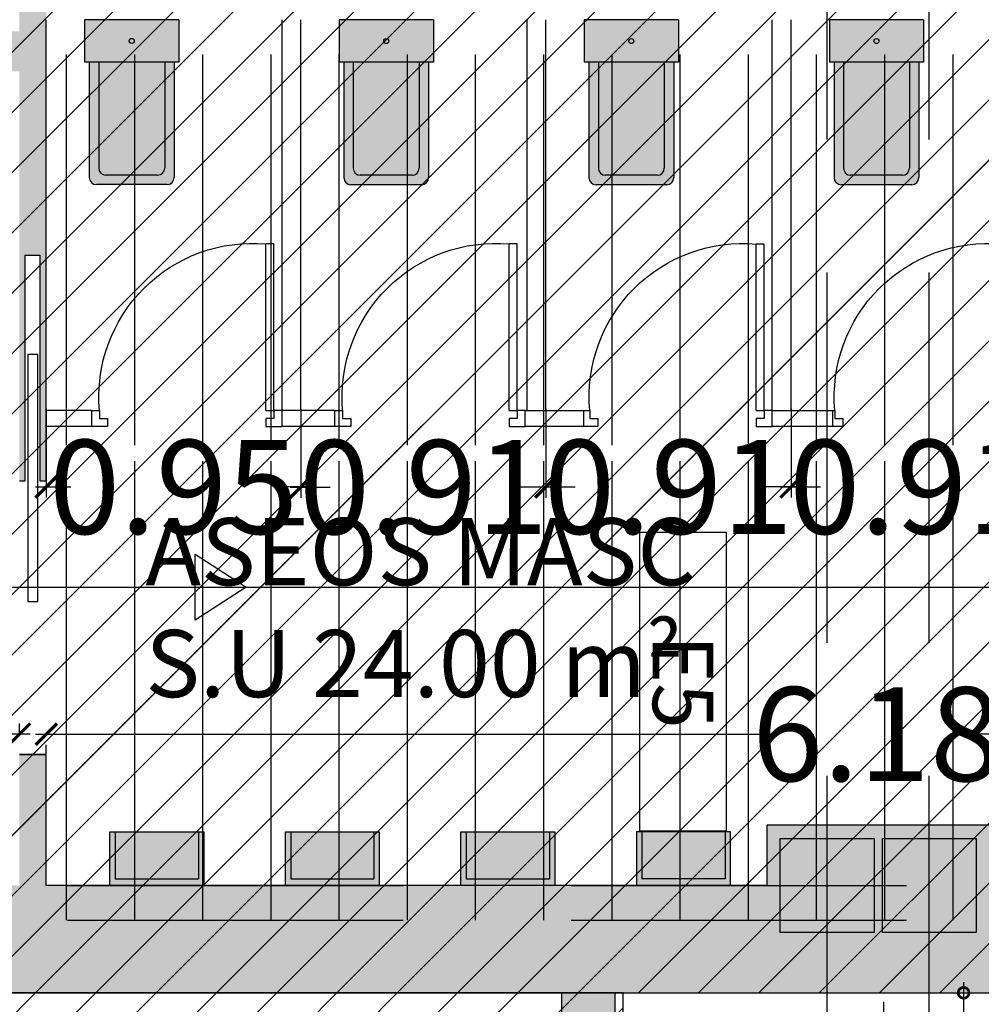
# Model space of a CAD drawing. Units: millimetres. Extents: x 2266 to 6464, y 106 to 1557.
# Drawn here: x 3188 to 3192, y 293 to 296 of the extents above; entities that cross this region are included whole.
import ezdxf
from ezdxf.enums import TextEntityAlignment as Align

# ---------------------------------------------------------------- set-up
doc = ezdxf.new("R2010")
doc.units = ezdxf.units.MM
doc.header["$PDMODE"] = 35
doc.linetypes.add('DASHED', pattern=[0.75, 0.5, -0.25])
doc.linetypes.add('TRAZOS2', pattern=[0.375, 0.25, -0.125])
for name, color, linetype in [('ACOTACION', 246, 'Continuous'), ('DB_SI', 242, 'Continuous'), ('DB_SI_2', 40, 'Continuous'), ('DB_SI_DISTRIBUCION EVACUACION DE OCUPANTES', 6, 'TRAZOS2'), ('EJES_ESTRUCTURA', 154, 'TRAZOS2'), ('MASA MOBILIARIO', 254, 'Continuous'), ('MURO', 1, 'Continuous'), ('PILARES', 5, 'Continuous'), ('PLANTA_SOMBREADO_PILARES', 7, 'Continuous'), ('PLANTA_SOMBREADO_SECCION_PLANTA', 251, 'Continuous'), ('PLANTA_SOMBREADOS_SUELOS', 252, 'Continuous'), ('POSICION_PRODUCTOS', 253, 'Continuous'), ('SANITARIOS', 250, 'Continuous'), ('TEXTO', 246, 'Continuous'), ('URBANIZACION', 250, 'Continuous'), ('VZ-ELECTRICIDAD-EMERGENCIAS', 76, 'Continuous')]:
    doc.layers.add(name, color=color, linetype=linetype)
doc.layers.add('DB_SI_RECORRIDOS_EVACUACION', color=10, linetype='TRAZOS2', lineweight=30)
doc.layers.add('DB_SI_RECORRIDOS_EVACUACION_AUXILIAR', color=2, linetype='Continuous', lineweight=30)
doc.styles.add('arial', font='GOTHIC.TTF', dxfattribs={"width": 0.8})
doc.styles.get("Standard").update_dxf_attribs({"font": 'GOTHIC.TTF'})
doc.dimstyles.new('CARLOS', dxfattribs={"dimtxt": 0.35, "dimasz": 0.08, "dimexe": 0.04, "dimexo": 0.08, "dimgap": 0.02, "dimtad": 0, "dimzin": 0, "dimdsep": 46, "dimtxsty": 'arial', "dimblk1": 'ARCHTICK', "dimblk2": 'ARCHTICK', "dimsah": 1, "dimcen": 0.04, "dimdle": 0.04, "dimclrd": 256, "dimclre": 256, "dimclrt": 256, "dimadec": 0, "dimazin": 0, "dimtfac": 1, "dimtix": 1, "dimtofl": 0, "dimtmove": 2, "dimatfit": 3, "dimldrblk": 'ARCHTICK', "dimfxl": 1, "dimtolj": 1, "dimtzin": 0, "dimlwd": -1, "dimarcsym": 0})
pattern_1 = [(90, (3e-08, -0.12963), (-0.254, 2e-17), [])]
pattern_2 = [(90, (3e-08, -0.12963), (-0.254, 2e-17), [])]

# ---------------------------------------------------------------- blocks, each defined once
blk = doc.blocks.new('A$C61297E7E')
at = {"layer": 'MASA MOBILIARIO'}
h = blk.add_hatch(color=256, dxfattribs=at)
h.dxf.hatch_style = 1
h.paths.add_polyline_path([(0.1603, 0.0625), (-0.1897, 0.0625), (-0.1897, -0.1375), (-0.1697, -0.1375), (-0.1697, 0.0379), (0.1403, 0.0379), (0.1403, -0.1375), (0.1603, -0.1375)])
h.paths.add_polyline_path([(0.1403, 0.0379), (-0.1697, 0.0379), (-0.1697, -0.1375), (0.1403, -0.1375)], flags=17)
at = {"layer": 'SANITARIOS'}
for p, q in [((-0.1697, -0.1375), (-0.1697, 0.0379)), ((-0.1697, 0.0379), (0.1403, 0.0379)), ((0.1403, -0.1375), (0.1403, 0.0379))]:
    blk.add_line(p, q, dxfattribs=at)
blk.add_lwpolyline([(0.1603, 0.0625), (-0.1897, 0.0625), (-0.1897, -0.1375), (0.1603, -0.1375)], close=True, dxfattribs=at)
blk = doc.blocks.new('A$C6E9710CA')
at = {"layer": 'PLANTA_SOMBREADO_PILARES'}
h = blk.add_hatch(color=256, dxfattribs=at)
h.dxf.hatch_style = 1
h.paths.add_polyline_path([(-18.3758, 47.4701), (-18.3758, 47.1201), (-18.0258, 47.1201), (-18.0258, 47.4701)])
h.paths.add_polyline_path([(-25.2258, 47.4701), (-25.2258, 47.1201), (-24.8758, 47.1201), (-24.8758, 47.4701)])
h.paths.add_polyline_path([(-32.0758, 47.4701), (-32.0758, 47.1201), (-31.7258, 47.1201), (-31.7258, 47.4701)])
h.paths.add_polyline_path([(-38.9258, 47.4701), (-38.9258, 47.1201), (-38.5758, 47.1201), (-38.5758, 47.4701)])
h.paths.add_polyline_path([(-45.7758, 47.4701), (-45.7758, 47.1201), (-45.4258, 47.1201), (-45.4258, 47.4701)])
h.paths.add_polyline_path([(-52.6258, 47.4701), (-52.6258, 47.1201), (-52.2758, 47.1201), (-52.2758, 47.4701)])
h.paths.add_polyline_path([(-59.4758, 47.4701), (-59.4758, 47.1201), (-59.1258, 47.1201), (-59.1258, 47.4701)])
h.paths.add_polyline_path([(-18.3758, 37.6451), (-18.3758, 37.2951), (-18.0258, 37.2951), (-18.0258, 37.6451)])
h.paths.add_polyline_path([(-25.2258, 37.6451), (-25.2258, 37.2951), (-24.8758, 37.2951), (-24.8758, 37.6451)])
h.paths.add_polyline_path([(-32.0758, 37.6451), (-32.0758, 37.2951), (-31.7258, 37.2951), (-31.7258, 37.6451)])
h.paths.add_polyline_path([(-38.9258, 37.6451), (-38.9258, 37.2951), (-38.5758, 37.2951), (-38.5758, 37.6451)])
h.paths.add_polyline_path([(-45.7758, 37.6451), (-45.7758, 37.2951), (-45.4258, 37.2951), (-45.4258, 37.6451)])
h.paths.add_polyline_path([(-52.6258, 37.6451), (-52.6258, 37.2951), (-52.2758, 37.2951), (-52.2758, 37.6451)])
h.paths.add_polyline_path([(-59.4758, 37.6451), (-59.4758, 37.2951), (-59.1258, 37.2951), (-59.1258, 37.6451)])
h.paths.add_polyline_path([(-18.3758, 33.9951), (-18.3758, 33.6451), (-18.0258, 33.6451), (-18.0258, 33.9951)])
h.paths.add_polyline_path([(-25.2258, 33.9951), (-25.2258, 33.6451), (-24.8758, 33.6451), (-24.8758, 33.9951)])
h.paths.add_polyline_path([(-32.0758, 33.9951), (-32.0758, 33.6451), (-31.7258, 33.6451), (-31.7258, 33.9951)])
h.paths.add_polyline_path([(-38.9258, 33.9951), (-38.9258, 33.6451), (-38.5758, 33.6451), (-38.5758, 33.9951)])
h.paths.add_polyline_path([(-45.7758, 33.9951), (-45.7758, 33.6451), (-45.4258, 33.6451), (-45.4258, 33.9951)])
h.paths.add_polyline_path([(-52.6258, 33.9951), (-52.6258, 33.6451), (-52.2758, 33.6451), (-52.2758, 33.9951)])
h.paths.add_polyline_path([(-59.4758, 33.9951), (-59.4758, 33.6451), (-59.1258, 33.6451), (-59.1258, 33.9951)])
h.paths.add_polyline_path([(-70.3237, 47.4701), (-70.3237, 47.1201), (-70.6737, 47.1201), (-70.6737, 47.4701)])
h.paths.add_polyline_path([(-66.3258, 47.4701), (-66.3258, 47.1201), (-65.9758, 47.1201), (-65.9758, 47.4701)])
h.paths.add_polyline_path([(-70.3237, 37.6451), (-70.3237, 37.2951), (-70.6737, 37.2951), (-70.6737, 37.6451)])
h.paths.add_polyline_path([(-66.3258, 37.6451), (-66.3258, 37.2951), (-65.9758, 37.2951), (-65.9758, 37.6451)])
h.paths.add_polyline_path([(-78.9365, 37.6451), (-78.9365, 37.2951), (-78.5865, 37.2951), (-78.5865, 37.6451)])
h.paths.add_polyline_path([(-70.3237, 33.9951), (-70.3237, 33.6451), (-70.6737, 33.6451), (-70.6737, 33.9951)])
h.paths.add_polyline_path([(-66.3258, 33.9951), (-66.3258, 33.6451), (-65.9758, 33.6451), (-65.9758, 33.9951)])
h.paths.add_polyline_path([(-74.9138, 33.9951), (-74.9138, 33.6451), (-75.2638, 33.6451), (-75.2638, 33.9951)])
h.paths.add_polyline_path([(-78.9365, 33.9951), (-78.9365, 33.6451), (-78.5865, 33.6451), (-78.5865, 33.9951)])
h.paths.add_polyline_path([(-70.3237, 25.6701), (-70.3237, 25.3201), (-70.6737, 25.3201), (-70.6737, 25.6701)])
h.paths.add_polyline_path([(-18.3758, 25.6701), (-18.3758, 25.3201), (-18.0258, 25.3201), (-18.0258, 25.6701)])
h.paths.add_polyline_path([(-25.2258, 25.6701), (-25.2258, 25.3201), (-24.8758, 25.3201), (-24.8758, 25.6701)])
h.paths.add_polyline_path([(-32.0758, 25.6701), (-32.0758, 25.3201), (-31.7258, 25.3201), (-31.7258, 25.6701)])
h.paths.add_polyline_path([(-38.9258, 25.6701), (-38.9258, 25.3201), (-38.5758, 25.3201), (-38.5758, 25.6701)])
h.paths.add_polyline_path([(-45.7758, 25.6701), (-45.7758, 25.3201), (-45.4258, 25.3201), (-45.4258, 25.6701)])
h.paths.add_polyline_path([(-52.6258, 25.6701), (-52.6258, 25.3201), (-52.2758, 25.3201), (-52.2758, 25.6701)])
h.paths.add_polyline_path([(-59.4758, 25.6701), (-59.4758, 25.3201), (-59.1258, 25.3201), (-59.1258, 25.6701)])
h.paths.add_polyline_path([(-66.3258, 25.6701), (-66.3258, 25.3201), (-65.9758, 25.3201), (-65.9758, 25.6701)])
h.paths.add_polyline_path([(-74.6584, 54.9071), (-74.6584, 54.5571), (-74.3084, 54.5571), (-74.3084, 54.9071)])
h.paths.add_polyline_path([(-84.5084, 37.6451), (-84.5084, 37.2951), (-84.1584, 37.2951), (-84.1584, 37.6451)])
h.paths.add_polyline_path([(-84.5084, 33.9951), (-84.5084, 33.6451), (-84.1584, 33.6451), (-84.1584, 33.9951)])
h.paths.add_polyline_path([(-84.5084, 40.686), (-84.5084, 40.336), (-84.1584, 40.336), (-84.1584, 40.686)])
h.paths.add_polyline_path([(-74.9138, 25.6701), (-74.9138, 25.3201), (-75.2638, 25.3201), (-75.2638, 25.6701)])
h.paths.add_polyline_path([(-84.5084, 23.2785), (-84.5084, 22.9285), (-84.1584, 22.9285), (-84.1584, 23.2785)])
h.paths.add_polyline_path([(-84.5084, 54.9071), (-84.5084, 54.5571), (-84.1584, 54.5571), (-84.1584, 54.9071)])
h.paths.add_polyline_path([(-84.5084, 49.5903), (-84.5084, 49.2403), (-84.1584, 49.2403), (-84.1584, 49.5903)])
h.paths.add_polyline_path([(-78.9365, 49.5903), (-78.9365, 49.2403), (-78.5865, 49.2403), (-78.5865, 49.5903)])
h.paths.add_polyline_path([(-84.5084, 45.8187), (-84.5084, 45.4687), (-84.1584, 45.4687), (-84.1584, 45.8187)])
h.paths.add_polyline_path([(-78.9365, 45.8187), (-78.9365, 45.4687), (-78.5865, 45.4687), (-78.5865, 45.8187)])
h.paths.add_polyline_path([(-84.5084, 29.2464), (-84.5084, 28.8964), (-84.1584, 28.8964), (-84.1584, 29.2464)])
h.paths.add_polyline_path([(-78.9365, 40.686), (-78.9365, 40.336), (-78.5865, 40.336), (-78.5865, 40.686)])
h.paths.add_polyline_path([(-74.6584, 45.8187), (-74.6584, 45.4687), (-74.3084, 45.4687), (-74.3084, 45.8187)])
h.paths.add_polyline_path([(-71.1884, 62.5616), (-69.9884, 62.5616), (-69.9884, 62.2116), (-71.1884, 62.2116)])
h.paths.add_polyline_path([(-71.1884, 54.9103), (-69.9884, 54.9103), (-69.9884, 54.5603), (-71.1884, 54.5603)])
h.paths.add_polyline_path([(-78.9365, 54.9071), (-78.9365, 54.5571), (-78.5865, 54.5571), (-78.5865, 54.9071)])
h.paths.add_polyline_path([(-74.6584, 37.6451), (-74.6584, 37.2951), (-74.3084, 37.2951), (-74.3084, 37.6451)])
h.paths.add_polyline_path([(-78.9365, 25.6701), (-78.9365, 25.3201), (-78.5865, 25.3201), (-78.5865, 25.6701)])
h = blk.add_hatch(color=256, dxfattribs=at)
h.dxf.hatch_style = 1
h.paths.add_polyline_path([(-70.2937, 47.1201), (-69.9437, 47.1201), (-69.9437, 47.4701), (-70.2937, 47.4701)])
h.paths.add_polyline_path([(-70.2937, 37.2951), (-69.9437, 37.2951), (-69.9437, 37.6451), (-70.2937, 37.6451)])
h.paths.add_polyline_path([(-69.9437, 33.9951), (-70.2937, 33.9951), (-70.2937, 33.6451), (-69.9437, 33.6451)])
h.paths.add_polyline_path([(-69.9437, 25.3201), (-69.9437, 25.6701), (-70.2937, 25.6701), (-70.2937, 25.3201)])
at = {"layer": 'PILARES'}
for points in [[(-70.3237, 25.6701), (-70.3237, 25.3201), (-70.6737, 25.3201), (-70.6737, 25.6701), (-70.3237, 25.6701)], [(-69.9437, 25.6701), (-69.9437, 25.3201), (-70.2937, 25.3201), (-70.2937, 25.6701), (-69.9437, 25.6701)]]:
    blk.add_lwpolyline(points, dxfattribs=at)
blk = doc.blocks.new('puerta minusvalidos')
blk.add_lwpolyline([(3188.102, 762.9389), (3188.102, 762.0189), (3188.0642, 762.0189), (3188.0642, 762.9389)], close=True)
at = {"layer": 'MURO'}
blk.add_line((3188.0331, 763.5089), (3188.1331, 763.5089), dxfattribs=at)
blk.add_lwpolyline([(3188.0331, 762.4889), (3188.0546, 762.4889), (3188.0546, 761.6489), (3188.1095, 761.6489), (3188.1095, 762.4889), (3188.1331, 762.4889)], dxfattribs=at)
blk = doc.blocks.new('_DOTSMALL')
at = {"color": 0, "linetype": 'ByBlock', "const_width": 0.5}
blk.add_lwpolyline([(-0.0625, 0, 1), (0.0625, 0, 1)], format="xyb", close=True, dxfattribs=at)
blk = doc.blocks.new('*D83')
at = {"layer": 'ACOTACION', "transparency": 16777216}
for p, q in [((3191.5496, 292.674), (3191.5496, 289.9567)), ((3191.5496, 286.8101), (3191.5496, 289.5273))]:
    blk.add_line(p, q, dxfattribs=at)
at = {"layer": 'ACOTACION', "lineweight": -2, "transparency": 16777216}
for p, q in [((3191.3321, 292.634), (3191.5896, 292.634)), ((3191.3321, 286.8501), (3191.5896, 286.8501))]:
    blk.add_line(p, q, dxfattribs=at)
at = {"layer": 'Defpoints', "color": 0, "transparency": 16777216}
for p in [(3191.2521, 292.634), (3191.5496, 292.634), (3191.2521, 286.8501)]:
    blk.add_point(p, dxfattribs=at)
at = {"layer": 'ACOTACION', "transparency": 16777216, "xscale": 0.08, "yscale": 0.08, "zscale": 0.08}
for p, rotation in [((3191.5496, 292.634), 90), ((3191.5496, 286.8501), 270)]:
    blk.add_blockref('_DOTSMALL', p, dxfattribs=dict(at, rotation=rotation))
at = {"layer": 'ACOTACION', "transparency": 16777216, "insert": (3191.5496, 289.742), "char_height": 0.15, "attachment_point": 5, "rotation": 90}
blk.add_mtext('\\A1;5.78', dxfattribs=at)
blk = doc.blocks.new('_ARCHTICK')
at = {"color": 0, "linetype": 'ByBlock', "const_width": 0.15}
blk.add_lwpolyline([(-0.5, -0.5), (0.5, 0.5)], dxfattribs=at)
blk = doc.blocks.new('*D138')
at = {"layer": 'ACOTACION', "lineweight": -2, "transparency": 16777216}
for p, q in [((3190.2521, 292.554), (3190.2521, 292.1577)), ((3195.3647, 292.554), (3195.3647, 292.1577))]:
    blk.add_line(p, q, dxfattribs=at)
at = {"layer": 'ACOTACION', "transparency": 16777216}
for p, q in [((3190.2121, 292.1977), (3192.6139, 292.1977)), ((3195.4047, 292.1977), (3193.0029, 292.1977))]:
    blk.add_line(p, q, dxfattribs=at)
at = {"layer": 'Defpoints', "color": 0, "transparency": 16777216}
for p in [(3190.2521, 292.634), (3195.3647, 292.634), (3190.2521, 292.1977)]:
    blk.add_point(p, dxfattribs=at)
at = {"layer": 'ACOTACION', "transparency": 16777216, "xscale": 0.08, "yscale": 0.08, "zscale": 0.08, "rotation": 180}
blk.add_blockref('_DOTSMALL', (3190.2521, 292.1977), dxfattribs=at)
at = {"layer": 'ACOTACION', "transparency": 16777216, "xscale": 0.08, "yscale": 0.08, "zscale": 0.08}
blk.add_blockref('_DOTSMALL', (3195.3647, 292.1977), dxfattribs=at)
at = {"layer": 'ACOTACION', "transparency": 16777216, "insert": (3192.8084, 292.1977), "char_height": 0.15, "attachment_point": 5}
blk.add_mtext('\\A1;5.11', dxfattribs=at)
blk = doc.blocks.new('*D597')
at = {"layer": 'ACOTACION', "lineweight": -2, "transparency": 16777216}
for p, q in [((18.845, 9.6435), (18.845, 9.6035)), ((12.6603, 9.4835), (12.6603, 9.5235))]:
    blk.add_line(p, q, dxfattribs=at)
at = {"layer": 'ACOTACION', "transparency": 16777216}
for p, q in [((12.6203, 9.5635), (15.3744, 9.5635)), ((18.885, 9.5635), (16.1309, 9.5635))]:
    blk.add_line(p, q, dxfattribs=at)
at = {"layer": 'Defpoints', "color": 0, "transparency": 16777216}
for p in [(12.6603, 9.5635), (12.6603, 9.5635), (18.845, 9.5635)]:
    blk.add_point(p, dxfattribs=at)
at = {"layer": 'ACOTACION', "transparency": 16777216, "xscale": 0.08, "yscale": 0.08, "zscale": 0.08, "rotation": 180}
blk.add_blockref('_ARCHTICK', (12.6603, 9.5635), dxfattribs=at)
at = {"layer": 'ACOTACION', "transparency": 16777216, "xscale": 0.08, "yscale": 0.08, "zscale": 0.08}
blk.add_blockref('_ARCHTICK', (18.845, 9.5635), dxfattribs=at)
at = {"layer": 'ACOTACION', "transparency": 16777216, "insert": (15.7527, 9.5635), "char_height": 0.35, "attachment_point": 5, "style": 'arial'}
blk.add_mtext('\\A1;6.18', dxfattribs=at)
blk = doc.blocks.new('*D598')
at = {"layer": 'ACOTACION', "lineweight": -2, "transparency": 16777216}
for p, q in [((10.9485, 9.5674), (10.9485, 9.6035)), ((12.5603, 9.5674), (12.5603, 9.6035))]:
    blk.add_line(p, q, dxfattribs=at)
at = {"layer": 'ACOTACION', "transparency": 16777216}
for p, q in [((10.9085, 9.5635), (11.4285, 9.5635)), ((12.6003, 9.5635), (12.0803, 9.5635))]:
    blk.add_line(p, q, dxfattribs=at)
at = {"layer": 'Defpoints', "color": 0, "transparency": 16777216}
for p in [(10.9485, 9.5635), (10.9485, 9.4874), (12.5603, 9.4874)]:
    blk.add_point(p, dxfattribs=at)
at = {"layer": 'ACOTACION', "transparency": 16777216, "xscale": 0.08, "yscale": 0.08, "zscale": 0.08, "rotation": 180}
blk.add_blockref('_ARCHTICK', (10.9485, 9.5635), dxfattribs=at)
at = {"layer": 'ACOTACION', "transparency": 16777216, "xscale": 0.08, "yscale": 0.08, "zscale": 0.08}
blk.add_blockref('_ARCHTICK', (12.5603, 9.5635), dxfattribs=at)
at = {"layer": 'ACOTACION', "transparency": 16777216, "insert": (11.7544, 9.5635), "char_height": 0.35, "attachment_point": 5, "style": 'arial'}
blk.add_mtext('\\A1;1.61', dxfattribs=at)
blk = doc.blocks.new('p pekeña')
for p, q in [((156.5002, 47.4117), (156.5002, 47.3817)), ((156.5602, 47.3517), (156.5602, 47.4117)), ((156.5002, 47.3817), (156.5304, 47.3817)), ((156.5304, 47.3817), (156.5304, 47.3517)), ((156.5304, 47.3517), (156.5602, 47.3517)), ((156.5002, 46.7617), (155.8802, 46.7617)), ((155.8802, 46.7317), (155.8802, 46.7617)), ((156.5002, 46.7317), (155.8802, 46.7317)), ((156.5002, 46.7617), (156.5002, 46.7317)), ((156.5002, 46.7017), (156.5002, 46.7317)), ((156.5002, 46.7317), (156.5304, 46.7317)), ((156.5304, 46.7317), (156.5304, 46.7617)), ((156.5304, 46.7617), (156.5602, 46.7617)), ((156.5602, 46.7617), (156.5602, 46.7017))]:
    blk.add_line(p, q)
blk.add_arc((156.4504, 46.8115), 0.5724, 85.01, 184.99)
blk = doc.blocks.new('INODORO')
at = {"layer": 'MASA MOBILIARIO'}
h = blk.add_hatch(color=256, dxfattribs=at)
h.paths.add_polyline_path([(0, -0.18), (0.162, -0.18), (0.162, 0.18), (0, 0.18)])
h.paths.add_polyline_path([(0.0714, 0, -1), (0.0906, 0, -1)], flags=0)
h.paths.add_polyline_path([(0.567, -0.126, 0.414214), (0.594, -0.099), (0.594, 0.099, 0.414214), (0.567, 0.126), (0.162, 0.126), (0.162, -0.126)])
h.paths.add_polyline_path([(0.162, -0.126), (0.162, -0.162), (0.603, -0.162, 0.414214), (0.63, -0.135), (0.63, 0.135, 0.414214), (0.603, 0.162), (0.162, 0.162), (0.162, 0.126), (0.567, 0.126, -0.414214), (0.594, 0.099), (0.594, -0.099, -0.414214), (0.567, -0.126)])
h.paths.add_polyline_path([(0.0714, 0, 1), (0.0906, 0, 1)], flags=16)
at = {"layer": 'SANITARIOS'}
for p, q in [((0, 0.18), (0, -0.18)), ((0, 0.18), (0.162, 0.18)), ((0, 0.18), (0.162, 0.18)), ((0.162, 0.18), (0.162, -0.18)), ((0.162, 0.162), (0.603, 0.162)), ((0.162, 0.126), (0.567, 0.126)), ((0.63, 0.135), (0.63, -0.135)), ((0.594, 0.099), (0.594, -0.099)), ((0.162, -0.126), (0.567, -0.126)), ((0, -0.18), (0.162, -0.18)), ((0, -0.18), (0.162, -0.18)), ((0.162, -0.162), (0.603, -0.162))]:
    blk.add_line(p, q, dxfattribs=at)
blk.add_circle((0.081, 0), 0.00962, dxfattribs=at)
for centre, start, end in [((0.603, 0.135), 0, 90), ((0.567, 0.099), 0, 90), ((0.567, -0.099), 270, 0), ((0.603, -0.135), 270, 0)]:
    blk.add_arc(centre, 0.027, start, end, dxfattribs=at)
blk = doc.blocks.new('*D659')
at = {"layer": 'ACOTACION', "lineweight": -2, "transparency": 16777216}
for p, q in [((15.4341, 10.776), (15.4341, 10.4445)), ((16.3471, 10.7759), (16.3471, 10.4445))]:
    blk.add_line(p, q, dxfattribs=at)
at = {"layer": 'ACOTACION', "transparency": 16777216}
for p, q in [((15.3941, 10.4845), (15.5432, 10.4845)), ((16.3871, 10.4845), (16.238, 10.4845))]:
    blk.add_line(p, q, dxfattribs=at)
at = {"layer": 'Defpoints', "color": 0, "transparency": 16777216}
for p in [(15.4341, 10.856), (16.3471, 10.8559), (15.4341, 10.4845)]:
    blk.add_point(p, dxfattribs=at)
at = {"layer": 'ACOTACION', "transparency": 16777216, "xscale": 0.08, "yscale": 0.08, "zscale": 0.08, "rotation": 180}
blk.add_blockref('_ARCHTICK', (15.4341, 10.4845), dxfattribs=at)
at = {"layer": 'ACOTACION', "transparency": 16777216, "xscale": 0.08, "yscale": 0.08, "zscale": 0.08}
blk.add_blockref('_ARCHTICK', (16.3471, 10.4845), dxfattribs=at)
at = {"layer": 'ACOTACION', "transparency": 16777216, "insert": (15.8906, 10.4845), "char_height": 0.35, "attachment_point": 5, "style": 'arial'}
blk.add_mtext('\\A1;0.91', dxfattribs=at)
blk = doc.blocks.new('*D661')
at = {"layer": 'ACOTACION', "lineweight": -2, "transparency": 16777216}
for p, q in [((14.5212, 10.776), (14.5212, 10.4445)), ((15.4341, 10.7759), (15.4341, 10.4445))]:
    blk.add_line(p, q, dxfattribs=at)
at = {"layer": 'ACOTACION', "transparency": 16777216}
for p, q in [((14.4812, 10.4845), (14.6303, 10.4845)), ((15.4741, 10.4845), (15.3251, 10.4845))]:
    blk.add_line(p, q, dxfattribs=at)
at = {"layer": 'Defpoints', "color": 0, "transparency": 16777216}
for p in [(14.5212, 10.856), (15.4341, 10.8559), (14.5212, 10.4845)]:
    blk.add_point(p, dxfattribs=at)
at = {"layer": 'ACOTACION', "transparency": 16777216, "xscale": 0.08, "yscale": 0.08, "zscale": 0.08, "rotation": 180}
blk.add_blockref('_ARCHTICK', (14.5212, 10.4845), dxfattribs=at)
at = {"layer": 'ACOTACION', "transparency": 16777216, "xscale": 0.08, "yscale": 0.08, "zscale": 0.08}
blk.add_blockref('_ARCHTICK', (15.4341, 10.4845), dxfattribs=at)
at = {"layer": 'ACOTACION', "transparency": 16777216, "insert": (14.9777, 10.4845), "char_height": 0.35, "attachment_point": 5, "style": 'arial'}
blk.add_mtext('\\A1;0.91', dxfattribs=at)
blk = doc.blocks.new('*D662')
at = {"layer": 'ACOTACION', "lineweight": -2, "transparency": 16777216}
for p, q in [((13.6083, 10.7754), (13.6083, 10.4439)), ((14.5212, 10.7753), (14.5212, 10.4439))]:
    blk.add_line(p, q, dxfattribs=at)
at = {"layer": 'ACOTACION', "transparency": 16777216}
for p, q in [((13.5683, 10.4839), (13.7173, 10.4839)), ((14.5612, 10.4839), (14.4121, 10.4839))]:
    blk.add_line(p, q, dxfattribs=at)
at = {"layer": 'Defpoints', "color": 0, "transparency": 16777216}
for p in [(13.6083, 10.8554), (14.5212, 10.8553), (13.6083, 10.4839)]:
    blk.add_point(p, dxfattribs=at)
at = {"layer": 'ACOTACION', "transparency": 16777216, "xscale": 0.08, "yscale": 0.08, "zscale": 0.08, "rotation": 180}
blk.add_blockref('_ARCHTICK', (13.6083, 10.4839), dxfattribs=at)
at = {"layer": 'ACOTACION', "transparency": 16777216, "xscale": 0.08, "yscale": 0.08, "zscale": 0.08}
blk.add_blockref('_ARCHTICK', (14.5212, 10.4839), dxfattribs=at)
at = {"layer": 'ACOTACION', "transparency": 16777216, "insert": (14.0647, 10.4839), "char_height": 0.35, "attachment_point": 5, "style": 'arial'}
blk.add_mtext('\\A1;0.91', dxfattribs=at)
blk = doc.blocks.new('*D663')
at = {"layer": 'ACOTACION', "lineweight": -2, "transparency": 16777216}
for p, q in [((12.6603, 10.776), (12.6603, 10.4445)), ((13.6083, 10.7759), (13.6083, 10.4445))]:
    blk.add_line(p, q, dxfattribs=at)
at = {"layer": 'ACOTACION', "transparency": 16777216}
for p, q in [((12.6203, 10.4845), (12.751, 10.4845)), ((13.6483, 10.4845), (13.5176, 10.4845))]:
    blk.add_line(p, q, dxfattribs=at)
at = {"layer": 'Defpoints', "color": 0, "transparency": 16777216}
for p in [(12.6603, 10.856), (13.6083, 10.8559), (12.6603, 10.4845)]:
    blk.add_point(p, dxfattribs=at)
at = {"layer": 'ACOTACION', "transparency": 16777216, "xscale": 0.08, "yscale": 0.08, "zscale": 0.08, "rotation": 180}
blk.add_blockref('_ARCHTICK', (12.6603, 10.4845), dxfattribs=at)
at = {"layer": 'ACOTACION', "transparency": 16777216, "xscale": 0.08, "yscale": 0.08, "zscale": 0.08}
blk.add_blockref('_ARCHTICK', (13.6083, 10.4845), dxfattribs=at)
at = {"layer": 'ACOTACION', "transparency": 16777216, "insert": (13.1343, 10.4845), "char_height": 0.35, "attachment_point": 5, "style": 'arial'}
blk.add_mtext('\\A1;0.95', dxfattribs=at)
blk = doc.blocks.new('E5')
at = {"layer": 'VZ-ELECTRICIDAD-EMERGENCIAS'}
blk.add_lwpolyline([(-0.3713, 0.2375), (0.7425, 0.2375), (0.7425, -0.0831), (-0.3713, -0.0831), (-0.3713, 0.2375)], dxfattribs=at)
at = {"layer": 'VZ-ELECTRICIDAD-EMERGENCIAS', "color": 2}
blk.add_text('E5', height=0.225, dxfattribs=at).set_placement((0.1856, 0.0772), align=Align.MIDDLE_CENTER)
blk = doc.blocks.new('A$C67E64E35')
at = {"layer": 'PLANTA_SOMBREADO_SECCION_PLANTA'}
h = blk.add_hatch(color=256, dxfattribs=at)
h.dxf.hatch_style = 1
h.paths.add_polyline_path([(11.184, 17.4501), (11.2985, 17.4501), (11.2985, 17.6501), (10.7485, 17.65), (10.7485, 9), (7.6486, 9), (7.6486, 8.6), (11.224, 8.6), (11.224, 9), (11.224, 9.245), (10.9485, 9.245), (10.9485, 12.0322), (12.5603, 12.0322), (12.5603, 10.5074), (12.5818, 10.5074), (12.5818, 11.3474), (12.6367, 11.3474), (12.6367, 10.5074), (12.6603, 10.5074), (12.6603, 10.7098), (12.6597, 10.7098), (12.6597, 10.7698), (12.6603, 12.2251), (12.6603, 12.375), (12.6603, 14.0701), (12.6367, 14.0701), (12.6367, 13.2301), (12.5818, 13.2301), (12.5818, 14.0701), (12.5603, 14.0701), (12.5603, 12.5679), (10.9485, 12.5679), (10.9485, 15.6001), (11.184, 15.6001), (11.184, 15.7501)])
h.paths.add_polyline_path([(12.5603, 12.4179), (12.5603, 12.1822), (10.9485, 12.1822), (10.9485, 12.4179)], flags=16)
h = blk.add_hatch(color=256, dxfattribs=at)
h.dxf.hatch_style = 1
h.paths.add_polyline_path([(15.344, 9.225), (15.344, 9), (12.6603, 9), (12.6603, 9.4874), (12.5603, 9.4874), (12.5603, 9), (11.224, 9), (11.224, 8.6), (14.5793, 8.6), (14.5793, 7.9799), (14.7793, 7.9799), (14.7793, 8.6), (19.892, 8.6), (19.892, 8.795), (20.167, 8.795), (20.167, 9.205), (18.995, 9.205), (18.995, 17.5), (19.652, 17.5), (19.652, 17.06), (20.182, 17.06), (20.182, 17.5), (20.8253, 17.5), (20.8253, 17.65), (18.845, 17.65), (18.7946, 17.65), (18.7946, 17.45), (18.845, 17.45), (18.845, 9.05), (16.171, 9.05), (16.171, 9.225)])
for p, q in [((13.5383, 10.7098), (13.5383, 12.2248)), ((13.6083, 10.7698), (13.6083, 12.2248)), ((14.4512, 10.7692), (14.4512, 12.2248)), ((14.5212, 10.7698), (14.5212, 12.2248)), ((15.3641, 10.7098), (15.3641, 12.2248)), ((15.4341, 10.7698), (15.4341, 12.2248))]:
    blk.add_line(p, q)
for points in [[(12.8283, 10.7098), (12.6597, 10.7098), (12.6597, 10.7698), (12.8283, 10.7698)], [(13.734, 10.7098), (13.5383, 10.7098), (13.5383, 10.7698), (13.734, 10.7698)], [(14.661, 10.7092), (14.444, 10.7092), (14.444, 10.7692), (14.661, 10.7692)], [(15.588, 10.7095), (15.3641, 10.7095), (15.3641, 10.7695), (15.588, 10.7695)]]:
    blk.add_lwpolyline(points, close=True)
at = {"layer": 'EJES_ESTRUCTURA', "ltscale": 5}
for p, q in [((15.569, -4.9665), (15.569, 55.9978)), ((15.949, -4.9665), (15.949, 55.9978)), ((-11.6355, 9), (89.6335, 9))]:
    blk.add_line(p, q, dxfattribs=at)
at = {"layer": 'MURO'}
for p, q in [((12.6603, 10.5074), (12.6603, 12.2251)), ((12.5818, 10.5074), (12.5818, 11.2274)), ((12.6367, 11.2274), (12.6367, 10.5074)), ((12.5603, 10.5074), (12.5818, 10.5074)), ((12.6367, 10.5074), (12.6603, 10.5074)), ((12.6603, 9.4874), (12.5603, 9.4874)), ((12.6603, 9), (12.6603, 9.4874)), ((16.171, 9.225), (15.344, 9.225)), ((15.344, 9.225), (15.344, 9)), ((15.344, 9), (12.6603, 9))]:
    blk.add_line(p, q, dxfattribs=at)
for points in [[(6.4829, 10.9), (7.4485, 10.9), (7.4485, 9.245), (7.0612, 9.245), (7.0612, 8.8), (5.4629, 8.8), (5.4629, 11), (5.3629, 11), (5.3629, 8.8), (3.7591, 8.8), (3.7591, 11.211), (3.6091, 11.211), (3.6091, 8.6), (14.5793, 8.6), (14.5793, 7.9799)], [(14.7793, 7.9799), (14.7793, 8.6), (19.892, 8.6), (19.892, 8.795), (20.167, 8.795), (20.167, 9.205), (18.995, 9.205), (18.995, 9.205), (18.995, 9.205), (18.995, 17.5), (19.652, 17.5), (19.652, 17.06), (20.182, 17.06), (20.182, 17.5), (20.8253, 17.5), (20.8253, 17.65), (18.845, 17.65)]]:
    blk.add_lwpolyline(points, dxfattribs=at)
at = {"layer": 'SANITARIOS'}
for p, q in [((13.2265, 9.2), (13.2265, 9.0247)), ((13.8805, 9.2), (13.8805, 9.0247)), ((14.5346, 9.2), (14.5346, 9.0247))]:
    blk.add_line(p, q, dxfattribs=at)
at = {"layer": 'URBANIZACION', "linetype": 'DASHED'}
blk.add_line((15.7793, 2.8161), (15.7793, 8.6), dxfattribs=at)
at = {"xscale": -1}
for name, p, rotation in [('p pekeña', (60.24, 167.2699), 89.99997585523022), ('p pekeña', (61.1458, 167.2699), 89.99997585523022), ('p pekeña', (62.0659, 167.2694), 89.99997585523022), ('p pekeña', (62.9788, 167.2697), 89.99997585523022), ('puerta minusvalidos', (-3175.4728, 772.9963), 180)]:
    blk.add_blockref(name, p, dxfattribs=dict(at, rotation=rotation))
at = {"layer": 'PILARES'}
blk.add_blockref('A$C6E9710CA', (86.0678, -16.495), dxfattribs=at)
at = {"layer": 'SANITARIOS', "xscale": 0.9749999999997683, "yscale": 0.9749999999997683, "zscale": 0.9749999999997683, "rotation": 269.9999758552296}
for p in [(12.9783, 12.2248), (13.9263, 12.2245), (14.8392, 12.2245), (15.7522, 12.2245)]:
    blk.add_blockref('INODORO', p, dxfattribs=at)
at = {"layer": 'SANITARIOS', "xscale": -1, "rotation": 180}
for p in [(13.0862, 9.0626), (13.7402, 9.0626), (14.3943, 9.0626)]:
    blk.add_blockref('A$C61297E7E', p, dxfattribs=at)
at = {"layer": 'SANITARIOS', "rotation": 179.999961262427}
blk.add_blockref('A$C61297E7E', (15.0189, 9.0626), dxfattribs=at)
at = {"layer": 'TEXTO', "insert": (13.0292, 9.6234), "char_height": 0.25, "width": 8.70746, "attachment_point": 7}
blk.add_mtext('ASEOS MASC\\PS.U 24.00 m²', dxfattribs=at)
at = {"layer": 'ACOTACION'}
for base, p1, p2, picture, middle in [((12.6603, 10.4845), (13.6083, 10.8559), (12.6603, 10.856), '*D663', (13.1343, 10.4845)), ((13.6083, 10.4839), (14.5212, 10.8553), (13.6083, 10.8554), '*D662', (14.0647, 10.4839)), ((14.5212, 10.4845), (15.4341, 10.8559), (14.5212, 10.856), '*D661', (14.9777, 10.4845)), ((15.4341, 10.4845), (16.3471, 10.8559), (15.4341, 10.856), '*D659', (15.8906, 10.4845)), ((10.9485, 9.5635), (12.5603, 9.4874), (10.9485, 9.4874), '*D598', (11.7544, 9.5635)), ((12.6603, 9.5635), (18.845, 9.5635), (12.6603, 9.5635), '*D597', (15.7527, 9.5635))]:
    dim = blk.add_linear_dim(base=base, p1=p1, p2=p2, dimstyle='CARLOS', dxfattribs=at)
    dim.commit()
    dim.dimension.update_dxf_attribs({"geometry": picture, "text_midpoint": middle})
dim = blk.add_linear_dim(base=(16.0769, 8.6), p1=(15.7793, 2.8161), p2=(15.7793, 8.6), angle=90, dimstyle='CARLOS', dxfattribs=at)
dim.commit()
dim.dimension.update_dxf_attribs({"geometry": '*D83', "text_midpoint": (16.0769, 5.7081), "insert": (-3175.4728, -284.034)})
dim = blk.add_linear_dim(base=(14.7793, 8.1637), p1=(19.892, 8.6), p2=(14.7793, 8.6), dimstyle='CARLOS', dxfattribs=at)
dim.commit()
dim.dimension.update_dxf_attribs({"geometry": '*D138', "text_midpoint": (17.3356, 8.1637), "insert": (-3175.4728, -284.034)})

msp = doc.modelspace()

# ---------------------------------------------------------------- hatches: boundary and pattern name
at = {"layer": 'DB_SI'}
h = msp.add_hatch(dxfattribs=at)
h.set_pattern_fill('ANSI31', color=162, scale=0.05)
h.paths.add_polyline_path([(3183.1213, 301.584), (3186.2213, 301.584), (3186.2213, 299.784), (3188.3876, 299.784), (3188.389, 301.684), (3190.8268, 301.6853), (3190.8268, 304.684), (3190.8268, 315.234), (3191.2528, 315.2355), (3191.2528, 317.334), (3182.7213, 317.334), (3182.7213, 308.3854), (3183.1213, 308.3854), (3183.1213, 304.7566), (3177.5068, 304.7566), (3177.5068, 301.609), (3177.5068, 299.3673), (3177.5818, 299.3673), (3177.5818, 297.2007), (3177.5818, 292.7289), (3171.926, 292.7289), (3171.926, 290.5588), (3177.5068, 290.5588), (3177.5068, 286.459), (3190.2818, 286.459), (3190.2818, 292.634), (3186.3092, 292.634), (3186.3092, 293.034), (3183.1213, 293.034)])
h = msp.add_hatch(dxfattribs=at)
h.set_pattern_fill('ANSI31', color=256, scale=0.05)
h.paths.add_polyline_path([(3253.9438, 305.409), (3253.5438, 305.409), (3253.5438, 304.734), (3250.4438, 304.734), (3250.4438, 304.6816), (3245.7689, 304.6816), (3245.7689, 315.2341), (3195.3404, 315.2353), (3195.3404, 304.6816), (3190.8268, 304.684), (3190.8268, 301.6853), (3188.389, 301.684), (3188.3876, 299.784), (3186.3092, 299.784), (3186.3092, 293.034), (3186.3092, 292.634), (3187.9521, 292.634), (3227.9032, 292.634), (3227.9032, 301.684), (3233.4057, 301.684), (3233.4057, 292.634), (3250.4438, 292.634), (3250.4438, 293.884), (3250.4438, 301.584), (3253.5438, 301.584), (3253.5438, 293.884), (3253.9438, 293.884)])
h.paths.add_polyline_path([(3217.7258, 315.234), (3222.19, 315.234), (3222.19, 306.7731), (3217.7258, 306.7731)], flags=16)
at = {"layer": 'DB_SI_DISTRIBUCION EVACUACION DE OCUPANTES', "true_color": 0xfecc66}
h = msp.add_hatch(dxfattribs=at)
h.set_pattern_fill('ANSI31', color=31, scale=0.05)
h.paths.add_polyline_path([(3212.8545, 292.634), (3212.8545, 304.684), (3195.2392, 304.684), (3195.2392, 311.284), (3190.8961, 311.284), (3190.8961, 317.304), (3183.1213, 317.304), (3183.1213, 301.684), (3186.4213, 301.684), (3186.4213, 292.634)])
at = {"layer": 'DB_SI_DISTRIBUCION EVACUACION DE OCUPANTES', "true_color": 0xadddf7}
h = msp.add_hatch(dxfattribs=at)
h.set_pattern_fill('ANSI31', color=141, scale=0.05)
h.paths.add_polyline_path([(3177.5818, 284.0475), (3177.5818, 286.459), (3191.2521, 286.459), (3191.2524, 286.8501), (3190.2818, 286.8501), (3190.2818, 292.634), (3186.4213, 292.634), (3186.4213, 301.684), (3183.1213, 301.684), (3183.1213, 308.3854), (3171.926, 308.3854), (3171.926, 282.4846), (3175.4728, 284.034)])
at = {"layer": 'PLANTA_SOMBREADOS_SUELOS'}
h = msp.add_hatch(dxfattribs=at)
h.set_pattern_fill('LINE', color=256, scale=0.08, angle=90)
h.set_pattern_definition(pattern_1)
h.paths.add_polyline_path([(3193.1178, 296.1294), (3194.3178, 296.1294), (3194.3178, 292.9044), (3188.1331, 292.9044), (3188.1331, 294.6144), (3193.1178, 294.6144)])
h = msp.add_hatch(dxfattribs=at)
h.set_pattern_fill('LINE', color=256, scale=0.08, angle=90)
h.set_pattern_definition(pattern_1)
h.paths.add_polyline_path([(3188.1331, 294.6744), (3189.0747, 294.6744), (3189.0747, 296.1294), (3188.1331, 296.1294)])
h = msp.add_hatch(dxfattribs=at)
h.set_pattern_fill('LINE', color=256, scale=0.08, angle=90)
h.set_pattern_definition(pattern_2)
h.paths.add_polyline_path([(3193.1178, 296.1294), (3194.3178, 296.1294), (3194.3178, 292.9044), (3188.1331, 292.9044), (3188.1331, 294.6144), (3193.1178, 294.6144)])
h = msp.add_hatch(dxfattribs=at)
h.set_pattern_fill('LINE', color=256, scale=0.08, angle=90)
h.set_pattern_definition(pattern_2)
h.paths.add_polyline_path([(3188.1331, 294.6744), (3189.0747, 294.6744), (3189.0747, 296.1294), (3188.1331, 296.1294)])
h = msp.add_hatch(dxfattribs=at)
h.set_pattern_fill('LINE', color=256, scale=0.08, angle=90)
h.set_pattern_definition(pattern_1)
h.paths.add_polyline_path([(3189.1347, 294.6744), (3190.0463, 294.6744), (3190.0463, 296.1294), (3189.1347, 296.1294)])
h = msp.add_hatch(dxfattribs=at)
h.set_pattern_fill('LINE', color=256, scale=0.08, angle=90)
h.set_pattern_definition(pattern_2)
h.paths.add_polyline_path([(3189.1347, 294.6744), (3190.0463, 294.6744), (3190.0463, 296.1294), (3189.1347, 296.1294)])
h = msp.add_hatch(dxfattribs=at)
h.set_pattern_fill('LINE', color=256, scale=0.08, angle=90)
h.set_pattern_definition(pattern_1)
h.paths.add_polyline_path([(3190.1063, 294.6744), (3191.018, 294.6744), (3191.018, 296.1294), (3190.1063, 296.1294)])
h = msp.add_hatch(dxfattribs=at)
h.set_pattern_fill('LINE', color=256, scale=0.08, angle=90)
h.set_pattern_definition(pattern_2)
h.paths.add_polyline_path([(3190.1063, 294.6744), (3191.018, 294.6744), (3191.018, 296.1294), (3190.1063, 296.1294)])
h = msp.add_hatch(dxfattribs=at)
h.set_pattern_fill('LINE', color=256, scale=0.08, angle=90)
h.set_pattern_definition(pattern_1)
h.paths.add_polyline_path([(3191.078, 294.6744), (3191.9896, 294.6744), (3191.9896, 296.1294), (3191.078, 296.1294)])
h = msp.add_hatch(dxfattribs=at)
h.set_pattern_fill('LINE', color=256, scale=0.08, angle=90)
h.set_pattern_definition(pattern_2)
h.paths.add_polyline_path([(3191.078, 294.6744), (3191.9896, 294.6744), (3191.9896, 296.1294), (3191.078, 296.1294)])

# ---------------------------------------------------------------- linework, layer by layer
at = {"layer": 'DB_SI'}
msp.add_lwpolyline([(3245.7689, 315.2341), (3195.3404, 315.2353), (3195.3404, 304.6816), (3190.8268, 304.684), (3190.8268, 301.6853), (3188.389, 301.684), (3188.3876, 299.784), (3186.3092, 299.784), (3186.3092, 293.034), (3186.3092, 292.634), (3187.9521, 292.634), (3227.9032, 292.634)], dxfattribs=at)
at = {"layer": 'DB_SI_2'}
msp.add_lwpolyline([(3190.2818, 286.459), (3190.2818, 292.634), (3186.3092, 292.634), (3186.3092, 293.034), (3183.1213, 293.034), (3183.1213, 301.584), (3186.2213, 301.584), (3186.2213, 299.784), (3188.3876, 299.784), (3188.389, 301.684), (3190.8268, 301.6853), (3190.8268, 304.684), (3190.8268, 315.234), (3190.8268, 315.234), (3191.2528, 315.2355), (3191.2528, 317.334), (3182.7213, 317.334)], dxfattribs=at)
at = {"layer": 'DB_SI_DISTRIBUCION EVACUACION DE OCUPANTES'}
for points in [[(3212.8545, 292.634), (3212.8545, 304.684), (3195.2392, 304.684), (3195.2392, 311.284), (3190.8961, 311.284), (3190.8961, 317.304), (3183.1213, 317.304), (3183.1213, 301.684), (3186.4213, 301.684), (3186.4213, 292.634), (3212.8545, 292.634)], [(3177.5818, 284.0475), (3177.5818, 286.459), (3191.2521, 286.459), (3191.2524, 286.8501), (3190.2818, 286.8501), (3190.2818, 292.634), (3186.4213, 292.634), (3186.4213, 301.684), (3183.1213, 301.684), (3183.1213, 308.3854), (3171.926, 308.3854), (3171.926, 282.4846), (3175.4728, 284.034), (3177.5818, 284.0475)]]:
    msp.add_lwpolyline(points, dxfattribs=at)
at = {"layer": 'DB_SI_RECORRIDOS_EVACUACION'}
for points in [[(3187.1748, 294.145), (3193.8077, 294.145), (3193.8077, 303.0393)], [(3188.6871, 294.2681), (3188.8769, 294.145), (3188.6871, 294.0219), (3188.6871, 294.2681)]]:
    msp.add_lwpolyline(points, dxfattribs=at)
at = {"layer": 'DB_SI_RECORRIDOS_EVACUACION_AUXILIAR'}
msp.add_lwpolyline([(3187.1748, 294.145), (3193.8077, 294.145), (3193.8077, 303.0393), (3188.0348, 303.0393), (3188.0348, 315.075), (3189.3521, 317.304)], dxfattribs=at)
at = {"layer": 'EJES_ESTRUCTURA', "ltscale": 5}
for p, q in [((3191.0418, 278.9378), (3191.0418, 339.9021)), ((3191.0418, 278.9378), (3191.0418, 339.9021)), ((3191.4218, 278.9378), (3191.4218, 339.9021)), ((3191.4218, 278.9378), (3191.4218, 339.9021)), ((3163.8373, 292.9044), (3265.1063, 292.9044)), ((3163.8373, 292.9044), (3265.1063, 292.9044))]:
    msp.add_line(p, q, dxfattribs=at)

# ---------------------------------------------------------------- block references
msp.add_blockref('A$C67E64E35', (3175.4728, 284.034))
at = {"layer": 'POSICION_PRODUCTOS', "color": 253, "rotation": 270}
msp.add_blockref('E5', (3190.4273, 293.9784, 3.5), dxfattribs=at)

doc.saveas('drawing.dxf')
